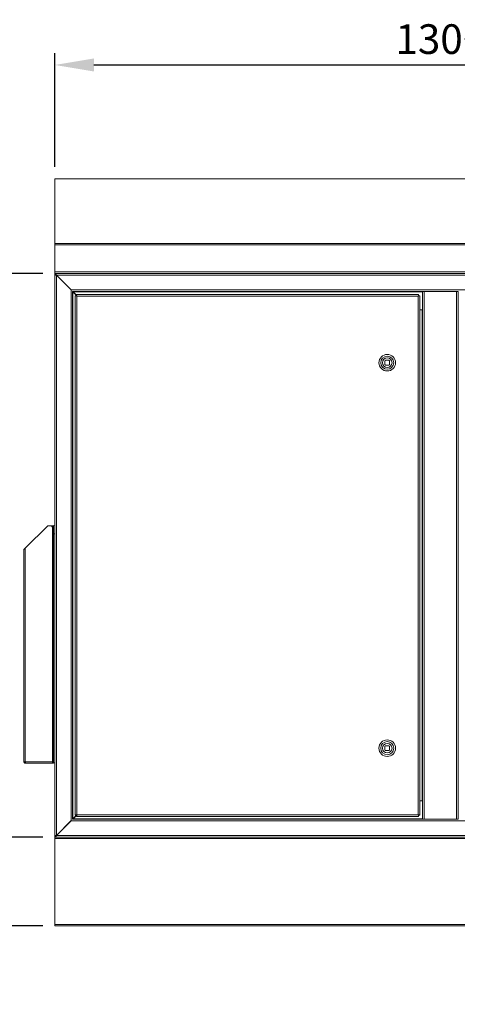
# Model space of a CAD drawing. Units: millimetres. Extents: x 63 to 8538, y 73 to 6060.
# Drawn here: x 1846 to 2584, y 2294 to 3955 of the extents above; entities that cross this region are included whole.
import ezdxf

# ---------------------------------------------------------------- set-up
doc = ezdxf.new("R2010")
doc.units = ezdxf.units.MM
doc.header["$LTSCALE"] = 5
doc.header["$PDSIZE"] = -1
doc.layers.add('Dimensions', color=7, linetype='Continuous')
doc.styles.get("Standard").update_dxf_attribs({"font": 'romans.shx', "width": 0.8})
doc.dimstyles.new('SLDDIMSTYLE2', dxfattribs={"dimscale": 10, "dimtxt": 2.5, "dimasz": 3.302, "dimexe": 1, "dimexo": 1, "dimgap": 0.926042, "dimtad": 1, "dimdec": 0, "dimrnd": 1e-09, "dimzin": 12, "dimdsep": 46, "dimtxsty": 'Standard', "dimcen": 2, "dimadec": 0, "dimazin": 3, "dimtfac": 1, "dimtdec": 0, "dimtmove": 0, "dimatfit": 0, "dimfxl": 1, "dimfrac": 2, "dimtolj": 1, "dimtzin": 12, "dimarcsym": 0})

# ---------------------------------------------------------------- blocks, each defined once
blk = doc.blocks.new('*D2')
at = {"layer": 'Defpoints', "color": 0, "transparency": 16777216}
for p in [(3204.9, 3878.3), (1904.9, 3686.6), (3204.9, 3686.6)]:
    blk.add_point(p, dxfattribs=at)
at = {"layer": 'Dimensions', "color": 0, "lineweight": -2, "transparency": 16777216}
for p, q in [((1904.9, 3706.6), (1904.9, 3898.3)), ((3204.9, 3706.6), (3204.9, 3898.3)), ((1970.9, 3878.3), (3138.8, 3878.3))]:
    blk.add_line(p, q, dxfattribs=at)
at = {"layer": 'Dimensions', "color": 0, "transparency": 16777216}
for points in [[(1970.9, 3889.3), (1970.9, 3867.3), (1904.9, 3878.3)], [(3138.8, 3889.3), (3138.8, 3867.3), (3204.9, 3878.3)]]:
    blk.add_solid(points, dxfattribs=at)
at = {"layer": 'Dimensions', "color": 0, "transparency": 16777216, "insert": (2554.9, 3921.9), "char_height": 50, "attachment_point": 5}
blk.add_mtext('\\A1;1300', dxfattribs=at)
blk = doc.blocks.new('*D5')
at = {"layer": 'Defpoints', "color": 0, "transparency": 16777216}
for p in [(1654.9, 2576.5), (1904.9, 2576.5), (1904.9, 2426.5)]:
    blk.add_point(p, dxfattribs=at)
at = {"layer": 'Dimensions', "color": 0, "lineweight": -2, "transparency": 16777216}
for p, q in [((1654.9, 2642.5), (1654.9, 2708.6)), ((1884.9, 2576.5), (1634.9, 2576.5)), ((1654.9, 2426.5), (1654.9, 2576.5)), ((1884.9, 2426.5), (1634.9, 2426.5)), ((1654.9, 2360.5), (1654.9, 2294.4))]:
    blk.add_line(p, q, dxfattribs=at)
at = {"layer": 'Dimensions', "color": 0, "transparency": 16777216}
for points in [[(1643.9, 2642.5), (1665.9, 2642.5), (1654.9, 2576.5)], [(1643.9, 2360.5), (1665.9, 2360.5), (1654.9, 2426.5)]]:
    blk.add_solid(points, dxfattribs=at)
at = {"layer": 'Dimensions', "color": 0, "transparency": 16777216, "insert": (1611.3, 2501.5), "char_height": 50, "attachment_point": 5, "rotation": 90}
blk.add_mtext('\\A1;150', dxfattribs=at)
blk = doc.blocks.new('*D6')
at = {"layer": 'Defpoints', "color": 0, "transparency": 16777216}
for p in [(1654.9, 3526.5), (1904.9, 3526.5), (1904.9, 2576.5)]:
    blk.add_point(p, dxfattribs=at)
at = {"layer": 'Dimensions', "color": 0, "lineweight": -2, "transparency": 16777216}
for p, q in [((1884.9, 3526.5), (1634.9, 3526.5)), ((1654.9, 2642.5), (1654.9, 3460.5)), ((1884.9, 2576.5), (1634.9, 2576.5))]:
    blk.add_line(p, q, dxfattribs=at)
at = {"layer": 'Dimensions', "color": 0, "transparency": 16777216}
for points in [[(1643.9, 3460.5), (1665.9, 3460.5), (1654.9, 3526.5)], [(1643.9, 2642.5), (1665.9, 2642.5), (1654.9, 2576.5)]]:
    blk.add_solid(points, dxfattribs=at)
at = {"layer": 'Dimensions', "color": 0, "transparency": 16777216, "insert": (1611.3, 3051.5), "char_height": 50, "attachment_point": 5, "rotation": 90}
blk.add_mtext('\\A1;950', dxfattribs=at)

msp = doc.modelspace()

# ---------------------------------------------------------------- linework, layer by layer
at = {"linetype": 'Continuous', "lineweight": 18}
for points in [[(3204.9, 3686.6), (1904.9, 3686.6), (1904.9, 3686.6), (1904.9, 3686.6), (1904.9, 3686.5), (1904.9, 3686.5)], [(3204.9, 3686.5), (1904.9, 3686.5), (1904.9, 3577.4)], [(3204.9, 3575), (1904.9, 3575), (1904.9, 3575.4), (1904.9, 3575.8), (1904.9, 3576.1), (1904.9, 3576.5), (1904.9, 3576.8), (1904.9, 3577), (1904.9, 3577.3), (1904.9, 3577.4), (3204.9, 3577.4)], [(1904.9, 3575), (1904.9, 3529.4)], [(1904.9, 3524.3), (1904.9, 3525.3)], [(3202.1, 2579.1), (1907.6, 2579.1), (1907.3, 2578.9), (1907.5, 2579.3), (1906.8, 2579), (1906.2, 2578.7), (1905.9, 2578.7), (1905.6, 2578.7), (1905.4, 2578.7), (1905.2, 2578.7), (1905.1, 2578.7), (1905, 2578.7), (1904.9, 2578.7), (1904.9, 2578.7), (1904.9, 3524.3), (1904.9, 3524.3), (1905, 3524.3), (1905.1, 3524.3), (1905.2, 3524.3), (1905.4, 3524.3), (1905.6, 3524.3), (1905.9, 3524.3), (1906.2, 3524.3)], [(1907.5, 3524), (1907.5, 3523.7), (1906.8, 3524), (1906.2, 3524.3), (1907.2, 3524.3)], [(1906.9, 3526.5), (1906.9, 3526.5), (1906.9, 3526.5), (1907, 3526.5), (1907, 3526.5), (1907.1, 3526.5)], [(1906.9, 3525.3), (1906.9, 3524.3)], [(3202.6, 3526.5), (1907.1, 3526.5), (1907.1, 3526.5), (1907.1, 3526.4), (1907.1, 3526.3), (1907.1, 3526.1), (1907.1, 3525.9), (1907.1, 3525.6), (1907.1, 3525.3), (1907.1, 3525)], [(3177.5, 3498.9), (3176.9, 3498.6), (3177.3, 3499.1), (1932.4, 3499.1), (1932.8, 3498.6), (1932.3, 3498.9), (1907.5, 3523.7), (1907.3, 3524.1), (1907.6, 3523.9), (1907.4, 3524.5), (1907.1, 3525), (1907.1, 3524.2)], [(1932.3, 3498.9), (1932.3, 2604.1), (1907.5, 2579.3), (1907.5, 3523.7)], [(1907.5, 3523.7), (1907.5, 3523.7)], [(1932.4, 3499.1), (1907.6, 3523.9), (3202.1, 3523.9), (3202.3, 3524.5), (3202.6, 3525), (3202.6, 3525.3), (3202.6, 3525.6), (3202.6, 3525.9), (3202.6, 3526.1), (3202.6, 3526.3), (3202.6, 3526.4), (3202.6, 3526.5), (3202.6, 3526.5), (3202.7, 3526.5), (3202.8, 3526.5), (3202.8, 3526.5), (3202.8, 3526.5), (3202.9, 3526.5)], [(1907.6, 3523.9), (1907.6, 3523.9)], [(1963.1, 3526.6), (1962.9, 3526.6), (1962.9, 3526.8)], [(1963.2, 3526.8), (1963.2, 3526.6), (1963.1, 3526.6), (1963.1, 3526.8)], [(1964.1, 3526.8), (1964.1, 3526.6), (1963.9, 3526.6), (1963.9, 3526.6), (1963.8, 3526.6), (1963.8, 3526.6), (1963.7, 3526.6), (1963.6, 3526.6), (1963.2, 3526.6)], [(1963.3, 3526.6), (1963.3, 3526.5)], [(1963.9, 3526.6), (1963.9, 3526.6), (1963.9, 3526.6), (1963.8, 3526.6), (1963.7, 3526.6), (1963.7, 3526.6), (1963.5, 3526.8)], [(1963.7, 3526.6), (1963.7, 3526.6)], [(1963.9, 3526.6), (1963.9, 3526.8)], [(1965.2, 3526.6), (1965.1, 3526.6), (1965, 3526.6), (1964.8, 3526.6), (1964.7, 3526.6), (1964.6, 3526.6), (1964.5, 3526.6), (1964.4, 3526.6), (1964.1, 3526.6)], [(1965.2, 3526.6), (1965.1, 3526.6), (1965, 3526.6), (1964.9, 3526.6), (1964.7, 3526.6), (1964.6, 3526.6), (1964.5, 3526.6), (1964.4, 3526.6), (1964.3, 3526.8)], [(1964.4, 3526.6), (1964.4, 3526.6)], [(1965.4, 3526.8), (1965.4, 3526.6), (1965.2, 3526.6), (1965.2, 3526.8)], [(1966.5, 3526.6), (1966.4, 3526.6), (1966.3, 3526.6), (1966.2, 3526.6), (1966, 3526.6), (1965.9, 3526.6), (1965.8, 3526.6), (1965.7, 3526.6), (1965.5, 3526.6), (1965.4, 3526.6)], [(1966.6, 3526.8), (1966.5, 3526.6), (1966.4, 3526.6), (1966.3, 3526.6), (1966.2, 3526.6), (1966.1, 3526.6), (1965.9, 3526.6), (1965.8, 3526.6), (1965.7, 3526.6), (1965.6, 3526.6), (1965.6, 3526.6), (1965.5, 3526.8)], [(1965.6, 3526.6), (1965.6, 3526.6)], [(1966.6, 3526.6), (1966.5, 3526.6), (1966.5, 3526.6)], [(1966.8, 3526.8), (1966.8, 3526.6), (1966.6, 3526.6), (1966.6, 3526.8)], [(1967.8, 3526.8), (1967.7, 3526.6), (1966.9, 3526.6), (1966.8, 3526.6)], [(1968, 3526.6), (1967.8, 3526.6), (1967.7, 3526.6), (1967.5, 3526.6), (1967.4, 3526.6), (1967.3, 3526.6), (1967.2, 3526.6), (1967, 3526.6), (1966.9, 3526.6), (1966.8, 3526.6)], [(1967.7, 3526.6), (1967.7, 3526.6)], [(1968.2, 3526.8), (1968.2, 3526.6), (1968, 3526.6), (1968, 3526.8)], [(1968.9, 3526.8), (1968.7, 3526.6), (1968.2, 3526.6)], [(1969.1, 3526.8), (1969.1, 3526.6), (1968.7, 3526.6), (1968.7, 3526.6), (1968.6, 3526.6), (1968.5, 3526.6), (1968.4, 3526.6), (1968.3, 3526.6), (1968.2, 3526.6)], [(1968.7, 3526.6), (1968.7, 3526.6)], [(1969.2, 3526.6), (1969.1, 3526.6)], [(1969.7, 3526.6), (1969.3, 3526.6), (1969.3, 3526.6), (1969.2, 3526.6), (1969.2, 3526.8)], [(1969.4, 3526.8), (1969.3, 3526.6), (1969.3, 3526.6)], [(1969.4, 3526.5), (1969.4, 3526.6)], [(1969.8, 3526.8), (1969.8, 3526.6), (1969.7, 3526.6), (1969.7, 3526.8)], [(2009.1, 3526.6), (2008.9, 3526.6), (2008.9, 3526.8)], [(2009.2, 3526.8), (2009.2, 3526.6), (2009.1, 3526.6), (2009.1, 3526.8)], [(2010.1, 3526.8), (2010.1, 3526.6), (2009.9, 3526.6), (2009.9, 3526.6), (2009.8, 3526.6), (2009.8, 3526.6), (2009.7, 3526.6), (2009.6, 3526.6), (2009.2, 3526.6)], [(2009.3, 3526.6), (2009.3, 3526.5)], [(2009.9, 3526.6), (2009.9, 3526.6), (2009.9, 3526.6), (2009.8, 3526.6), (2009.7, 3526.6), (2009.7, 3526.6), (2009.5, 3526.8)], [(2009.7, 3526.6), (2009.7, 3526.6)], [(2009.9, 3526.6), (2009.9, 3526.8)], [(2011.2, 3526.6), (2011.1, 3526.6), (2011, 3526.6), (2010.8, 3526.6), (2010.7, 3526.6), (2010.6, 3526.6), (2010.5, 3526.6), (2010.4, 3526.6), (2010.1, 3526.6)], [(2011.2, 3526.6), (2011.1, 3526.6), (2011, 3526.6), (2010.9, 3526.6), (2010.7, 3526.6), (2010.6, 3526.6), (2010.5, 3526.6), (2010.4, 3526.6), (2010.3, 3526.8)], [(2010.4, 3526.6), (2010.4, 3526.6)], [(2011.4, 3526.8), (2011.4, 3526.6), (2011.2, 3526.6), (2011.2, 3526.8)], [(2011.4, 3526.6), (2011.5, 3526.6), (2011.7, 3526.6), (2011.8, 3526.6), (2011.9, 3526.6), (2012, 3526.6), (2012.2, 3526.6), (2012.3, 3526.6), (2012.4, 3526.6), (2012.5, 3526.6), (2012.6, 3526.6), (2012.6, 3526.8)], [(2012.6, 3526.8), (2012.5, 3526.6), (2012.4, 3526.6), (2012.3, 3526.6), (2012.2, 3526.6), (2012.1, 3526.6), (2011.9, 3526.6), (2011.8, 3526.6), (2011.7, 3526.6), (2011.6, 3526.6), (2011.5, 3526.6), (2011.5, 3526.8)], [(2011.5, 3526.6), (2011.5, 3526.6)], [(2012.5, 3526.6), (2012.5, 3526.6)], [(2012.6, 3526.6), (2012.8, 3526.6), (2012.8, 3526.8)], [(2013.8, 3526.8), (2013.7, 3526.6), (2012.9, 3526.6), (2012.8, 3526.6)], [(2012.8, 3526.6), (2012.9, 3526.6), (2013, 3526.6), (2013.2, 3526.6), (2013.3, 3526.6), (2013.4, 3526.6), (2013.5, 3526.6), (2013.6, 3526.6), (2013.8, 3526.6), (2014, 3526.6), (2014, 3526.8)], [(2013.7, 3526.6), (2013.7, 3526.6)], [(2014.2, 3526.8), (2014.2, 3526.6), (2014, 3526.6)], [(2014.9, 3526.8), (2014.7, 3526.6), (2014.1, 3526.6)], [(2015.1, 3526.8), (2015.1, 3526.6), (2014.7, 3526.6), (2014.7, 3526.6), (2014.6, 3526.6), (2014.5, 3526.6), (2014.4, 3526.6), (2014.3, 3526.6), (2014.2, 3526.6)], [(2014.7, 3526.6), (2014.7, 3526.6)], [(2015.2, 3526.6), (2015.1, 3526.6)], [(2015.7, 3526.6), (2015.3, 3526.6), (2015.3, 3526.6), (2015.2, 3526.6), (2015.2, 3526.8)], [(2015.4, 3526.8), (2015.3, 3526.6), (2015.3, 3526.6)], [(2015.4, 3526.5), (2015.4, 3526.6)], [(2015.8, 3526.8), (2015.8, 3526.6), (2015.7, 3526.6), (2015.7, 3526.8)], [(2024.4, 3526.8), (2024.4, 3526.5)], [(2035.4, 3526.5), (2035.4, 3526.8)], [(2444.1, 3526.6), (2443.9, 3526.6), (2443.9, 3526.8)], [(2444.2, 3526.8), (2444.2, 3526.6), (2444.1, 3526.6), (2444.1, 3526.8)], [(2445.1, 3526.8), (2445.1, 3526.6), (2444.9, 3526.6), (2444.9, 3526.6), (2444.8, 3526.6), (2444.8, 3526.6), (2444.7, 3526.6), (2444.6, 3526.6), (2444.2, 3526.6)], [(2444.3, 3526.6), (2444.3, 3526.5)], [(2444.9, 3526.6), (2444.9, 3526.6), (2444.9, 3526.6), (2444.8, 3526.6), (2444.7, 3526.6), (2444.7, 3526.6), (2444.5, 3526.8)], [(2444.7, 3526.6), (2444.7, 3526.6)], [(2444.9, 3526.6), (2444.9, 3526.8)], [(2446.2, 3526.6), (2446.1, 3526.6), (2445.9, 3526.6), (2445.8, 3526.6), (2445.7, 3526.6), (2445.6, 3526.6), (2445.5, 3526.6), (2445.4, 3526.6), (2445.1, 3526.6)], [(2446.2, 3526.6), (2446.1, 3526.6), (2446, 3526.6), (2445.9, 3526.6), (2445.7, 3526.6), (2445.6, 3526.6), (2445.5, 3526.6), (2445.4, 3526.6), (2445.3, 3526.8)], [(2445.4, 3526.6), (2445.4, 3526.6)], [(2446.4, 3526.8), (2446.4, 3526.6), (2446.2, 3526.6), (2446.2, 3526.8)], [(2447.6, 3526.6), (2447.6, 3526.6), (2447.4, 3526.6), (2447.3, 3526.6), (2447.2, 3526.6), (2447, 3526.6), (2446.9, 3526.6), (2446.8, 3526.6), (2446.7, 3526.6), (2446.5, 3526.6), (2446.4, 3526.6)], [(2447.6, 3526.8), (2447.5, 3526.6), (2447.4, 3526.6), (2447.3, 3526.6), (2447.2, 3526.6), (2447, 3526.6), (2447, 3526.6), (2446.8, 3526.6), (2446.7, 3526.6), (2446.6, 3526.6), (2446.5, 3526.6), (2446.5, 3526.8)], [(2446.5, 3526.6), (2446.5, 3526.6)], [(2447.5, 3526.6), (2447.5, 3526.6)], [(2447.8, 3526.8), (2447.8, 3526.6), (2447.6, 3526.6), (2447.6, 3526.8)], [(2448.8, 3526.8), (2448.7, 3526.6), (2447.9, 3526.6), (2447.8, 3526.6)], [(2447.8, 3526.6), (2447.9, 3526.6), (2448, 3526.6), (2448.2, 3526.6), (2448.3, 3526.6), (2448.4, 3526.6), (2448.5, 3526.6), (2448.7, 3526.6), (2448.8, 3526.6), (2449, 3526.6), (2449, 3526.8)], [(2448.7, 3526.6), (2448.7, 3526.6)], [(2449, 3526.6), (2449.2, 3526.6), (2449.2, 3526.8)], [(2449.9, 3526.8), (2449.7, 3526.6), (2449.2, 3526.6)], [(2450.1, 3526.8), (2450.1, 3526.6), (2449.7, 3526.6), (2449.7, 3526.6), (2449.6, 3526.6), (2449.5, 3526.6), (2449.4, 3526.6), (2449.3, 3526.6), (2449.2, 3526.6)], [(2449.7, 3526.6), (2449.7, 3526.6)], [(2450.7, 3526.8), (2450.7, 3526.6), (2450.3, 3526.6), (2450.3, 3526.6), (2450.2, 3526.6), (2450.1, 3526.6)], [(2450.2, 3526.6), (2450.2, 3526.8)], [(2450.4, 3526.8), (2450.3, 3526.6), (2450.3, 3526.6)], [(2450.4, 3526.5), (2450.4, 3526.6)], [(2450.8, 3526.8), (2450.8, 3526.6), (2450.7, 3526.6)], [(2490.1, 3526.6), (2489.9, 3526.6), (2489.9, 3526.8)], [(2490.2, 3526.8), (2490.2, 3526.6), (2490.1, 3526.6), (2490.1, 3526.8)], [(2491.1, 3526.8), (2491.1, 3526.6), (2490.9, 3526.6), (2490.9, 3526.6), (2490.8, 3526.6), (2490.8, 3526.6), (2490.7, 3526.6), (2490.6, 3526.6), (2490.2, 3526.6)], [(2490.3, 3526.6), (2490.3, 3526.5)], [(2490.9, 3526.6), (2490.9, 3526.6), (2490.9, 3526.6), (2490.8, 3526.6), (2490.7, 3526.6), (2490.7, 3526.6), (2490.5, 3526.8)], [(2490.7, 3526.6), (2490.7, 3526.6)], [(2490.9, 3526.6), (2490.9, 3526.8)], [(2492.2, 3526.6), (2492.1, 3526.6), (2492, 3526.6), (2491.8, 3526.6), (2491.7, 3526.6), (2491.6, 3526.6), (2491.5, 3526.6), (2491.4, 3526.6), (2491.1, 3526.6)], [(2492.2, 3526.6), (2492.1, 3526.6), (2492, 3526.6), (2491.9, 3526.6), (2491.7, 3526.6), (2491.6, 3526.6), (2491.5, 3526.6), (2491.4, 3526.6), (2491.3, 3526.8)], [(2491.4, 3526.6), (2491.4, 3526.6)], [(2492.4, 3526.8), (2492.4, 3526.6), (2492.2, 3526.6), (2492.2, 3526.8)], [(2493.5, 3526.6), (2493.4, 3526.6), (2493.3, 3526.6), (2493.2, 3526.6), (2493, 3526.6), (2492.9, 3526.6), (2492.8, 3526.6), (2492.7, 3526.6), (2492.5, 3526.6), (2492.4, 3526.6)], [(2493.6, 3526.8), (2493.5, 3526.6), (2493.4, 3526.6), (2493.3, 3526.6), (2493.2, 3526.6), (2493.1, 3526.6), (2492.9, 3526.6), (2492.8, 3526.6), (2492.7, 3526.6), (2492.6, 3526.6), (2492.5, 3526.6), (2492.5, 3526.8)], [(2492.6, 3526.6), (2492.6, 3526.6)], [(2493.5, 3526.6), (2493.5, 3526.6), (2493.6, 3526.6), (2493.6, 3526.8)], [(2493.8, 3526.8), (2493.8, 3526.6), (2493.6, 3526.6)], [(2494.8, 3526.8), (2494.7, 3526.6), (2493.9, 3526.6), (2493.8, 3526.6)], [(2495, 3526.6), (2494.8, 3526.6), (2494.6, 3526.6), (2494.5, 3526.6), (2494.4, 3526.6), (2494.3, 3526.6), (2494.2, 3526.6), (2494, 3526.6), (2493.9, 3526.6), (2493.8, 3526.6)], [(2494.7, 3526.6), (2494.7, 3526.6)], [(2495.2, 3526.8), (2495.2, 3526.6), (2495, 3526.6), (2495, 3526.8)], [(2495.9, 3526.8), (2495.7, 3526.6), (2495.1, 3526.6)], [(2496.1, 3526.8), (2496.1, 3526.6), (2495.7, 3526.6), (2495.7, 3526.6), (2495.6, 3526.6), (2495.5, 3526.6), (2495.4, 3526.6), (2495.3, 3526.6), (2495.2, 3526.6)], [(2495.7, 3526.6), (2495.7, 3526.6)], [(2496.2, 3526.6), (2496.1, 3526.6)], [(2496.7, 3526.6), (2496.3, 3526.6), (2496.3, 3526.6), (2496.2, 3526.6), (2496.2, 3526.8)], [(2496.4, 3526.8), (2496.3, 3526.6), (2496.3, 3526.6)], [(2496.4, 3526.5), (2496.4, 3526.6)], [(2496.8, 3526.8), (2496.8, 3526.6), (2496.7, 3526.6), (2496.7, 3526.8)], [(2549.4, 3526.8), (2549.4, 3526.5)], [(2560.4, 3526.5), (2560.4, 3526.8)], [(2524.9, 3496.5), (1935, 3496.5), (1934.8, 3496.6), (1934.9, 3496.3)], [(1935, 3496.5), (1935, 3496.5), (1935, 3496.5), (1935, 3496.4), (1935, 3496.4), (1935, 3496.4), (1935, 3496.3), (1935, 3496.3), (1934.9, 3496.3), (1934.9, 3496.3), (1934.9, 3496.3), (1934.9, 3496.3), (1934.9, 3496.3), (1934.9, 2606.7), (1934.8, 2606.4), (1935, 2606.5)], [(2524.7, 3496.5), (2524.7, 3496.5), (2524.7, 3496.5), (2524.7, 3496.4), (2524.7, 3496.3), (2524.7, 3496.2), (2524.7, 3496.1), (2524.7, 3496), (2524.7, 3495.9), (1935.6, 3495.9), (1935, 3496.2)], [(1935.2, 3496.3), (1935.5, 3495.7), (1935.5, 2607.3), (1935.2, 2606.7)], [(1935.5, 3495.7), (1941.4, 3489.7)], [(1941.4, 3490.1), (1935.6, 3495.9)], [(1939.4, 3489.2), (1941.4, 3489.2), (1941.4, 3489.1), (1941.5, 3489), (1941.7, 3488.8), (1942, 3488.7), (1941.8, 3488.9), (1941.7, 3489.1), (1941.6, 3489.3), (1941.4, 3489.3), (1941.4, 3491.3)], [(1939.4, 2613.4), (1939.4, 3489.2), (1939.6, 3489.1), (1940.1, 3489), (1941, 3488.8), (1942, 3488.7), (1942, 2613.9), (1941.8, 2613.7), (1941.7, 2613.5), (1941.6, 2613.4), (1941.4, 2613.3), (1941.4, 2611.3)], [(1942, 3488.7), (1942, 3488.7)], [(2517.8, 3488.7), (2517.9, 3489.7), (2518, 3490.6), (2518.2, 3491.1), (2518.3, 3491.3)], [(2517.8, 2613.9), (2517.8, 3488.7)], [(2517.8, 3488.7), (2517.8, 3488.7)], [(2524.7, 3495.9), (2524.7, 3465.5), (2520.4, 3465.5)], [(2520.4, 3489.2), (2520.4, 2613.4)], [(2527.5, 2606.5), (2527, 2606.5), (2526.5, 2606.5), (2526, 2606.5), (2525.6, 2606.5), (2525.3, 2606.5), (2525.1, 2606.5), (2524.9, 2606.5), (2524.9, 2606.5), (2524.9, 3496.5), (2524.9, 3496.5), (2525.1, 3496.5), (2525.3, 3496.5), (2525.6, 3496.5), (2526, 3496.5), (2526.5, 3496.5), (2527, 3496.5), (2527.5, 3496.5)], [(2582.3, 2606.5), (2527.5, 2606.5), (2527.5, 3496.5), (2582.3, 3496.5)], [(2520.4, 3465.3), (2524.3, 3465.3)], [(2524.9, 2637.7), (2524.8, 2637.7), (2524.8, 2637.7), (2524.8, 2637.7), (2524.7, 2637.7), (2524.6, 2637.7), (2524.5, 2637.7), (2524.4, 2637.7), (2524.3, 2637.7), (2524.3, 3465.3), (2524.4, 3465.3), (2524.5, 3465.3), (2524.6, 3465.3), (2524.7, 3465.3), (2524.8, 3465.3), (2524.8, 3465.3), (2524.8, 3465.3), (2524.9, 3465.3)], [(2455.7, 3386.3), (2455.4, 3386.3), (2455.4, 3386)], [(2475.4, 3386.1), (2475.4, 3386.3), (2475.2, 3386.3)], [(2455.4, 3366.5), (2455.4, 3366.3), (2455.6, 3366.3)], [(2475.3, 3366.3), (2475.4, 3366.3), (2475.4, 3366.4)], [(1855, 3063.3), (1854.2, 3062.8), (1853.5, 3062.2), (1853, 3061.7), (1852.9, 3061.2), (1852.9, 2703.3), (1852.9, 2703.3), (1853, 2703.3), (1853.2, 2703.3), (1853.5, 2703.3), (1853.8, 2703.3), (1854.2, 2703.3), (1854.6, 2703.3), (1855, 2703.3), (1855, 2702.9), (1855.2, 2702.3), (1855.3, 2701.7), (1855.5, 2701.3), (1855.7, 2701.2), (1900.8, 2701.2), (1900.8, 2701.2), (1900.8, 2701.4), (1900.8, 2701.5), (1900.8, 2701.8), (1900.8, 2702.1), (1900.8, 2702.5), (1900.8, 2702.9), (1900.8, 2703.3), (1900.8, 3099.7), (1900, 3099.7), (1899.9, 3099.7), (1899.7, 3099.8), (1899.7, 3099.9), (1899.6, 3100.1), (1899.7, 3100.2), (1899.7, 3100.3), (1899.9, 3100.4), (1900, 3100.4), (1902.9, 3100.4)], [(1904.9, 3101), (1904.1, 3101.4), (1902.9, 3101.6), (1902.9, 3101.4), (1902.9, 3101.2), (1892.9, 3101.2), (1855, 3063.3), (1855, 2703.3), (1900.8, 2703.3), (1901.2, 2703.3), (1901.6, 2703.3), (1901.9, 2703.3), (1902.2, 2703.3), (1902.5, 2703.3), (1902.7, 2703.3), (1902.8, 2703.3), (1902.9, 2703.3)], [(1902.9, 3099.1), (1902.8, 3099.4), (1902.5, 3099.7), (1902.3, 3099.7), (1902.2, 3099.7), (1902, 3099.7), (1901.7, 3099.7), (1901.5, 3099.7), (1901.3, 3099.7), (1901, 3099.7), (1900.8, 3099.7)], [(1904.9, 2701.5), (1904.2, 2701.5), (1902.9, 2701.5), (1902.9, 3087.6), (1902.9, 3090), (1902.9, 3092.4), (1902.9, 3094.6), (1902.9, 3095.7), (1902.9, 3099.1), (1902.9, 3099.7), (1902.9, 3100.4), (1902.9, 3101.2)], [(1904.9, 3087.6), (1904.2, 3087.6), (1902.9, 3087.6)], [(1855, 3063.3), (1855, 3063.3)], [(2455.7, 2736.3), (2455.4, 2736.3), (2455.4, 2736)], [(2475.4, 2736.1), (2475.4, 2736.3), (2475.2, 2736.3)], [(2455.4, 2716.5), (2455.4, 2716.3), (2455.6, 2716.3)], [(2475.3, 2716.3), (2475.4, 2716.3), (2475.4, 2716.4)], [(1852.9, 2703.3), (1853, 2702.6), (1853.4, 2701.9), (1853.9, 2701.5), (1854.6, 2701.2), (1855, 2701.2), (1855, 2702.7), (1854.8, 2702.7), (1854.6, 2702.9), (1854.4, 2703.1), (1854.4, 2703.3)], [(1855, 2701.2), (1855.7, 2701.2)], [(1901.4, 2703.3), (1901.4, 2701.2), (1902.9, 2701.2), (1902.9, 2701.5)], [(2524.3, 2637.7), (2520.4, 2637.7)], [(2520.4, 2637.5), (2524.7, 2637.5), (2524.7, 2607.1)], [(1934.9, 2606.7), (1934.9, 2606.7), (1934.9, 2606.7), (1934.9, 2606.7), (1934.9, 2606.7), (1935, 2606.7), (1935, 2606.7), (1935, 2606.6), (1935, 2606.6), (1935, 2606.5), (1935, 2606.5), (1935, 2606.5), (1935, 2606.5), (2524.9, 2606.5)], [(1935, 2606.8), (1935.6, 2607.1), (2524.7, 2607.1), (2524.7, 2607), (2524.7, 2606.9), (2524.7, 2606.8), (2524.7, 2606.7), (2524.7, 2606.6), (2524.7, 2606.5), (2524.7, 2606.5), (2524.7, 2606.5)], [(1941.4, 2613.2), (1935.5, 2607.3)], [(1935.6, 2607.1), (1941.4, 2612.9)], [(1942, 2613.9), (1941.8, 2612.9), (1941.7, 2612.1), (1941.6, 2611.5), (1941.4, 2611.3)], [(2518.3, 2611.3), (1941.4, 2611.3)], [(1941.5, 2613.4), (1941.5, 2613.3)], [(1942, 2613.9), (2517.8, 2613.9)], [(1942, 2613.9), (1942, 2613.9)], [(2517.8, 2613.9), (2518.8, 2613.8), (2519.6, 2613.7), (2520.2, 2613.5), (2520.4, 2613.4)], [(2517.8, 2613.9), (2518, 2613.8), (2518.2, 2613.7), (2518.3, 2613.5), (2518.4, 2613.4)], [(2517.8, 2613.9), (2517.8, 2613.9)], [(2518.4, 2613.4), (2520.4, 2613.4)], [(1932.4, 2603.9), (1907.6, 2579.1), (1907.4, 2578.5), (1907.1, 2578), (1907.1, 2578.8)], [(1932.3, 2604.1), (1932.8, 2604.4), (1932.4, 2603.9), (3177.3, 2603.9)], [(1904.9, 2577.7), (1904.9, 2578.7)], [(3202.9, 2576.5), (3202.9, 2577.7), (3204.9, 2577.7), (3204.9, 2576.5), (3202.9, 2576.5), (1906.9, 2576.5), (1906.9, 2577.7), (1904.9, 2577.7), (1904.9, 2576.5)], [(1906.9, 2576.5), (1904.9, 2576.5), (1904.9, 2576.4), (1904.9, 2576.3), (1904.9, 2576.1), (1904.9, 2575.7), (1904.9, 2575.3), (1904.9, 2574.9), (1904.9, 2574.4), (1904.9, 2573.9), (3204.9, 2573.9), (3204.9, 2574.4), (3204.9, 2574.9), (3204.9, 2575.3), (3204.9, 2575.7), (3204.9, 2576.1), (3204.9, 2576.3), (3204.9, 2576.4), (3204.9, 2576.5)], [(1904.9, 2429.1), (1904.9, 2573.9)], [(1907.2, 2578.7), (1906.2, 2578.7)], [(1906.9, 2578.7), (1906.9, 2577.7)], [(1907.1, 2578), (1907.1, 2577.7), (1907.1, 2577.4), (1907.1, 2577.1), (1907.1, 2576.9), (1907.1, 2576.7), (1907.1, 2576.6), (1907.1, 2576.5), (1907.1, 2576.5), (3202.6, 2576.5), (3202.6, 2576.5), (3202.6, 2576.6), (3202.6, 2576.7), (3202.6, 2576.9), (3202.6, 2577.1), (3202.6, 2577.4), (3202.6, 2577.7), (3202.6, 2578)], [(1907.5, 2579), (1907.5, 2579.3)], [(1907.5, 2579.3), (1907.5, 2579.3)], [(1907.6, 2579.1), (1907.6, 2579.1)]]:
    msp.add_lwpolyline(points, dxfattribs=at)
for points in [[(3204.9, 3529.4), (3204.9, 3528.9), (3204.9, 3528.4), (3204.9, 3528), (3204.9, 3527.6), (3204.9, 3527.2), (3204.9, 3527), (3204.9, 3526.9), (3204.9, 3526.8), (1904.9, 3526.8), (1904.9, 3526.9), (1904.9, 3527), (1904.9, 3527.2), (1904.9, 3527.6), (1904.9, 3528), (1904.9, 3528.4), (1904.9, 3528.9), (1904.9, 3529.4)], [(1904.9, 3525.3), (1904.9, 3526.5), (1906.9, 3526.5), (1906.9, 3525.3)], [(1941.4, 3491.3), (1941.6, 3491.1), (1941.7, 3490.6), (1941.8, 3489.7), (1942, 3488.7), (2517.8, 3488.7), (2518, 3488.8), (2518.2, 3489), (2518.3, 3489.1), (2518.4, 3489.2), (2520.4, 3489.2), (2520.2, 3489.1), (2519.6, 3489), (2518.8, 3488.8), (2517.8, 3488.7), (2517.9, 3488.9), (2518, 3489.1), (2518.2, 3489.3), (2518.3, 3489.3), (2518.3, 3491.3)], [(2584.9, 2606.5), (2584.9, 3496.5), (2584.8, 3496.5), (2584.7, 3496.5), (2584.4, 3496.5), (2584.1, 3496.5), (2583.7, 3496.5), (2583.3, 3496.5), (2582.8, 3496.5), (2582.3, 3496.5), (2582.3, 2606.5), (2582.8, 2606.5), (2583.3, 2606.5), (2583.7, 2606.5), (2584.1, 2606.5), (2584.4, 2606.5), (2584.7, 2606.5), (2584.8, 2606.5)], [(2461.4, 3379.3), (2461.4, 3373.3), (2461.5, 3373.1), (2461.6, 3373), (2461.8, 3372.9), (2461.9, 3372.7), (2462, 3372.6), (2462.1, 3372.5), (2462.3, 3372.4), (2462.4, 3372.3), (2468.4, 3372.3), (2468.5, 3372.4), (2468.7, 3372.5), (2468.8, 3372.6), (2468.9, 3372.7), (2469.1, 3372.9), (2469.2, 3373), (2469.3, 3373.1), (2469.4, 3373.3), (2469.4, 3379.3), (2469.3, 3379.4), (2469.2, 3379.5), (2469.1, 3379.7), (2468.9, 3379.8), (2468.8, 3379.9), (2468.7, 3380), (2468.5, 3380.2), (2468.4, 3380.3), (2462.4, 3380.3), (2462.3, 3380.2), (2462.1, 3380), (2462, 3379.9), (2461.9, 3379.8), (2461.8, 3379.7), (2461.6, 3379.5), (2461.5, 3379.4)], [(2461.4, 2729.3), (2461.4, 2723.3), (2461.5, 2723.1), (2461.6, 2723), (2461.8, 2722.9), (2461.9, 2722.7), (2462, 2722.6), (2462.1, 2722.5), (2462.3, 2722.4), (2462.4, 2722.3), (2468.4, 2722.3), (2468.5, 2722.4), (2468.7, 2722.5), (2468.8, 2722.6), (2468.9, 2722.7), (2469.1, 2722.9), (2469.2, 2723), (2469.3, 2723.1), (2469.4, 2723.3), (2469.4, 2729.3), (2469.3, 2729.4), (2469.2, 2729.5), (2469.1, 2729.7), (2468.9, 2729.8), (2468.8, 2729.9), (2468.7, 2730), (2468.5, 2730.2), (2468.4, 2730.3), (2462.4, 2730.3), (2462.3, 2730.2), (2462.1, 2730), (2462, 2729.9), (2461.9, 2729.8), (2461.8, 2729.7), (2461.6, 2729.5), (2461.5, 2729.4)], [(1939.4, 2613.4), (1939.6, 2613.5), (1940.1, 2613.7), (1941, 2613.8), (1942, 2613.9), (1941.7, 2613.8), (1941.5, 2613.7), (1941.4, 2613.5), (1941.4, 2613.4)], [(2517.8, 2613.9), (2517.9, 2613.7), (2518, 2613.5), (2518.2, 2613.4), (2518.3, 2613.3), (2518.3, 2611.3), (2518.2, 2611.5), (2518, 2612.1), (2517.9, 2612.9)], [(3204.9, 2429.1), (3204.9, 2428.6), (3204.9, 2428.1), (3204.9, 2427.7), (3204.9, 2427.3), (3204.9, 2426.9), (3204.9, 2426.7), (3204.9, 2426.6), (3204.9, 2426.5), (1904.9, 2426.5), (1904.9, 2426.6), (1904.9, 2426.7), (1904.9, 2426.9), (1904.9, 2427.3), (1904.9, 2427.7), (1904.9, 2428.1), (1904.9, 2428.6), (1904.9, 2429.1)]]:
    msp.add_lwpolyline(points, close=True, dxfattribs=at)
for centre, radius in [((2465.4, 3376.3), 14), ((2465.4, 3376.3), 11), ((2465.4, 3376.3), 8.05), ((2465.4, 2726.3), 14), ((2465.4, 2726.3), 11), ((2465.4, 2726.3), 8.05)]:
    msp.add_circle(centre, radius, dxfattribs=at)

# ---------------------------------------------------------------- dimensions: what is measured, and where the dimension line sits
at = {"layer": 'Dimensions'}
dim = msp.add_linear_dim(base=(3204.9, 3878.3), p1=(1904.9, 3686.6), p2=(3204.9, 3686.6), dimstyle='SLDDIMSTYLE2', override={"dimscale": 20}, dxfattribs=at)
dim.commit()
dim.dimension.update_dxf_attribs({"geometry": '*D2', "text_midpoint": (2554.9, 3921.9)})
dim = msp.add_linear_dim(base=(1654.9, 3526.5), p1=(1904.9, 2576.5), p2=(1904.9, 3526.5), angle=90, dimstyle='SLDDIMSTYLE2', override={"dimscale": 20}, dxfattribs=at)
dim.commit()
dim.dimension.update_dxf_attribs({"geometry": '*D6', "text_midpoint": (1611.3, 3051.5)})
dim = msp.add_linear_dim(base=(1654.9, 2576.5), p1=(1904.9, 2426.5), p2=(1904.9, 2576.5), angle=90, dimstyle='SLDDIMSTYLE2', override={"dimscale": 20}, dxfattribs=at)
dim.commit()
dim.dimension.update_dxf_attribs({"geometry": '*D5', "text_midpoint": (1654.9, 2501.5), "dimtype": 160})

doc.saveas('drawing.dxf')
